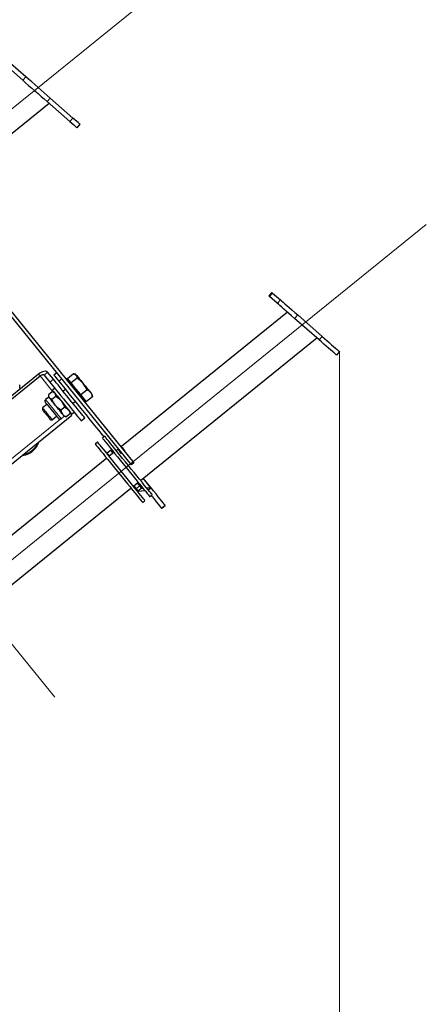
# Model space of a CAD drawing. Units: millimetres. Extents: x 730.4 to 744.6, y 673.9 to 682.6.
# Drawn here: x 735.6 to 736.1, y 674.9 to 676.2 of the extents above; entities that cross this region are included whole.
import ezdxf

# ---------------------------------------------------------------- set-up
doc = ezdxf.new("R2010")
doc.units = ezdxf.units.MM
doc.layers.add('PDF _Геометрия', color=7, linetype='Continuous')

msp = doc.modelspace()

# ---------------------------------------------------------------- linework, layer by layer
at = {"layer": 'PDF _Геометрия', "lineweight": 13}
for points in [[(734.8534, 676.2538), (735.6358, 675.2878)], [(734.7236, 675.3489), (735.7656, 676.1927)], [(735.5945, 676.0793), (735.5984, 676.0837)], [(735.6258, 676.0518), (735.6297, 676.0562)], [(735.655, 676.0262), (735.6589, 676.0307)], [(734.9436, 674.9483), (736.1118, 675.8942)], [(735.9109, 675.8018), (735.9148, 675.8062)], [(735.9209, 675.7931), (735.9247, 675.7975)], [(735.943, 675.7736), (735.9469, 675.7781)], [(735.9743, 675.7462), (735.9782, 675.7506)], [(736.0004, 675.7312), (736.0004, 673.9243)], [(735.6335, 675.6792), (735.6167, 675.6999), (735.6149, 675.7021)], [(735.6218, 675.7011), (735.6264, 675.7048)], [(735.6407, 675.6931), (735.6445, 675.6962)], [(735.6338, 675.6957), (735.6292, 675.692)], [(735.6437, 675.6451), (735.6434, 675.6455), (735.6426, 675.6464), (735.6415, 675.6479), (735.6399, 675.6498), (735.6381, 675.652), (735.6361, 675.6545), (735.634, 675.6571), (735.6319, 675.6597), (735.6298, 675.6623), (735.628, 675.6646), (735.6264, 675.6665), (735.6251, 675.6681), (735.6243, 675.6691), (735.6239, 675.6696), (735.6239, 675.6696)], [(735.6434, 675.645), (735.4832, 675.5152)], [(735.5953, 675.5989), (735.5961, 675.599), (735.5988, 675.5998), (735.6016, 675.6011), (735.6044, 675.6028), (735.6071, 675.6049), (735.6096, 675.6072), (735.6116, 675.6097), (735.6132, 675.6122), (735.6142, 675.6142)], [(735.7099, 675.6016), (735.7104, 675.6009)], [(735.7397, 675.5553), (735.7443, 675.559)], [(735.7423, 675.5523), (735.7467, 675.556), (735.7414, 675.5626)], [(735.7489, 675.5687), (735.7586, 675.5567), (735.7553, 675.5539)], [(735.7466, 675.5561), (735.742, 675.5524)], [(735.7553, 675.5538), (735.7589, 675.5566)], [(735.7725, 675.5304), (735.7771, 675.5341)]]:
    msp.add_lwpolyline(points, dxfattribs=at)
at = {"layer": 'PDF _Геометрия', "lineweight": 25}
for points in [[(735.5653, 676.1048), (735.5945, 676.0793), (735.5982, 676.076), (735.6021, 676.0726), (735.6061, 676.0691), (735.6102, 676.0655), (735.6142, 676.062), (735.6182, 676.0585), (735.6221, 676.0551), (735.6258, 676.0518), (735.655, 676.0262), (735.6576, 676.0239), (735.6599, 676.022), (735.6617, 676.0203), (735.6631, 676.0191), (735.6639, 676.0184), (735.6642, 676.0182), (735.6681, 676.0226), (735.6678, 676.0228), (735.667, 676.0236), (735.6656, 676.0248), (735.6637, 676.0264), (735.6615, 676.0284), (735.6589, 676.0307), (735.6297, 676.0562), (735.626, 676.0595), (735.6221, 676.0629), (735.6181, 676.0664), (735.6141, 676.07), (735.61, 676.0735), (735.606, 676.077), (735.6021, 676.0805), (735.5984, 676.0837), (735.5692, 676.1093)], [(735.4681, 675.9202), (735.6282, 676.0497)], [(735.9338, 675.7817), (735.721, 675.6095), (735.721, 675.6094), (735.7212, 675.6092), (735.7215, 675.6088), (735.722, 675.6082), (735.7226, 675.6075), (735.7234, 675.6066), (735.7242, 675.6055), (735.7253, 675.6042), (735.7245, 675.6036)], [(735.7455, 675.566), (735.9713, 675.7488)], [(735.4458, 675.5615), (735.6167, 675.6999), (735.6174, 675.7005), (735.6182, 675.7009), (735.619, 675.7013), (735.6197, 675.7015), (735.6204, 675.7016), (735.621, 675.7016), (735.6215, 675.7014), (735.6218, 675.7011), (735.6292, 675.692), (735.6309, 675.6899), (735.6329, 675.6874), (735.6352, 675.6846), (735.6378, 675.6814), (735.6406, 675.6779), (735.6435, 675.6743), (735.6466, 675.6706), (735.6496, 675.6668), (735.6526, 675.6631), (735.6556, 675.6595), (735.6583, 675.656), (735.6609, 675.6529), (735.6632, 675.65), (735.6652, 675.6476), (735.6668, 675.6456), (735.6681, 675.644), (735.6689, 675.643), (735.6693, 675.6425), (735.6694, 675.6424), (735.674, 675.6461), (735.6739, 675.6462), (735.6735, 675.6467), (735.6727, 675.6477), (735.6714, 675.6493), (735.6698, 675.6513), (735.6678, 675.6537), (735.6655, 675.6566), (735.6629, 675.6597), (735.6602, 675.6632), (735.6572, 675.6668), (735.6542, 675.6705), (735.6511, 675.6743), (735.6481, 675.678), (735.6452, 675.6817), (735.6424, 675.6851), (735.6398, 675.6883), (735.6375, 675.6912), (735.6355, 675.6937), (735.6338, 675.6957), (735.6264, 675.7048), (735.6256, 675.7055), (735.6246, 675.7058), (735.6232, 675.7059), (735.6217, 675.7057), (735.62, 675.7052), (735.6183, 675.7044), (735.6166, 675.7034), (735.6149, 675.7021), (735.444, 675.5637)], [(735.6381, 675.704), (735.6343, 675.701), (735.6343, 675.701), (735.6347, 675.7006), (735.6355, 675.6995), (735.6368, 675.6979), (735.6386, 675.6958), (735.6407, 675.6931), (735.6483, 675.6838), (735.6555, 675.6748), (735.6624, 675.6663), (735.669, 675.6582), (735.6752, 675.6505), (735.6811, 675.6433), (735.6866, 675.6365), (735.6916, 675.6302), (735.6963, 675.6245), (735.6986, 675.6217)], [(735.6746, 675.6651), (735.6755, 675.6658), (735.6755, 675.6659), (735.6751, 675.6664), (735.6742, 675.6674), (735.673, 675.6689), (735.6714, 675.6709), (735.6695, 675.6732), (735.6674, 675.6758), (735.6651, 675.6786), (735.6628, 675.6815), (735.6604, 675.6844), (735.6582, 675.6872), (735.6561, 675.6897), (735.6543, 675.692), (735.6528, 675.6938), (735.6517, 675.6952), (735.651, 675.6961), (735.6507, 675.6964), (735.6499, 675.6957)], [(735.6688, 675.676), (735.6765, 675.6822), (735.6745, 675.6864), (735.672, 675.6901), (735.6716, 675.6906), (735.673, 675.6889), (735.6744, 675.6872), (735.6757, 675.6856), (735.677, 675.684), (735.6782, 675.6825), (735.6794, 675.6811), (735.6804, 675.6798), (735.6813, 675.6787), (735.6816, 675.6783), (735.6829, 675.676), (735.6838, 675.6732), (735.6761, 675.667), (735.6724, 675.6715), (735.6688, 675.676), (735.6627, 675.6835), (735.6567, 675.6909), (735.6543, 675.6938), (735.652, 675.6968), (735.6597, 675.703), (735.6605, 675.7028), (735.6632, 675.701), (735.6638, 675.7003), (735.6646, 675.6993), (735.6655, 675.6982), (735.6666, 675.6969), (735.6677, 675.6955), (735.6689, 675.6939), (735.6702, 675.6923), (735.6716, 675.6906), (735.6682, 675.6942), (735.6644, 675.6972), (735.6567, 675.6909)], [(735.6644, 675.6972), (735.6637, 675.7003), (735.6632, 675.701), (735.6627, 675.7016), (735.6625, 675.7019), (735.6624, 675.7021), (735.6608, 675.7027)], [(735.5911, 675.6829), (735.591, 675.6864), (735.5908, 675.6878), (735.5907, 675.6882), (735.5907, 675.6883), (735.5906, 675.6883)], [(735.6356, 675.6842), (735.6325, 675.6817), (735.6326, 675.6816), (735.6331, 675.681), (735.634, 675.6798), (735.6353, 675.6782), (735.637, 675.6762), (735.6389, 675.6738), (735.6411, 675.6711), (735.6434, 675.6682), (735.6457, 675.6653), (735.6481, 675.6625), (735.6503, 675.6597), (735.6523, 675.6573), (735.654, 675.6551), (735.6555, 675.6533), (735.6565, 675.6521), (735.6571, 675.6513), (735.6573, 675.6511), (735.6603, 675.6536)], [(735.6535, 675.6949), (735.6526, 675.6941)], [(735.6276, 675.6743), (735.6278, 675.6728), (735.6239, 675.6696), (735.6235, 675.6693), (735.6232, 675.6688), (735.623, 675.6684), (735.6229, 675.6679), (735.6229, 675.6674), (735.623, 675.6669), (735.6232, 675.6665), (735.6235, 675.666), (735.6235, 675.666), (735.6238, 675.6656), (735.6246, 675.6647), (735.6257, 675.6633), (735.6272, 675.6615), (735.6289, 675.6593), (735.6308, 675.657), (735.6327, 675.6547), (735.6346, 675.6523), (735.6363, 675.6502), (735.6378, 675.6483), (735.639, 675.6469), (735.6398, 675.646), (735.6401, 675.6455), (735.6401, 675.6455), (735.6405, 675.6452), (735.6409, 675.6449), (735.6413, 675.6447), (735.6418, 675.6446), (735.6423, 675.6446), (735.6428, 675.6447), (735.6433, 675.6449), (735.6437, 675.6451), (735.6476, 675.6483), (735.6491, 675.6478)], [(735.6369, 675.674), (735.6363, 675.6768), (735.6358, 675.6777), (735.6335, 675.6792), (735.6324, 675.6795), (735.6274, 675.6755), (735.6275, 675.6744), (735.6286, 675.6718), (735.6293, 675.6712), (735.6319, 675.67)], [(735.6476, 675.6483), (735.6475, 675.6484), (735.6473, 675.6487), (735.6469, 675.6492), (735.6463, 675.6499), (735.6456, 675.6508), (735.6448, 675.6518), (735.6438, 675.653), (735.6427, 675.6543), (735.6416, 675.6558), (735.6403, 675.6573), (735.6391, 675.6589), (735.6378, 675.6605), (735.6365, 675.6621), (735.6352, 675.6636), (735.634, 675.6652), (735.6328, 675.6666), (735.6317, 675.6679), (735.6308, 675.6691), (735.6299, 675.6702), (735.6292, 675.6711), (735.6286, 675.6718), (735.6281, 675.6723), (735.6279, 675.6727), (735.6278, 675.6728)], [(735.635, 675.6786), (735.6335, 675.6792)], [(735.6493, 675.6826), (735.6464, 675.6802)], [(735.6837, 675.6744), (735.6834, 675.676), (735.6833, 675.6761), (735.6831, 675.6765), (735.6826, 675.677), (735.6821, 675.6777), (735.6813, 675.6787), (735.6791, 675.6807), (735.6765, 675.6822)], [(735.6838, 675.6732), (735.6835, 675.6743)], [(735.6256, 675.6634), (735.6199, 675.6588), (735.6197, 675.6565), (735.6197, 675.6565), (735.6201, 675.656), (735.6209, 675.655), (735.6221, 675.6536), (735.6235, 675.6519), (735.625, 675.65), (735.6265, 675.6481), (735.6279, 675.6464), (735.629, 675.6451), (735.6297, 675.6442), (735.63, 675.6438), (735.63, 675.6438), (735.6323, 675.6435), (735.638, 675.6481)], [(735.6199, 675.6588), (735.62, 675.6588), (735.6204, 675.6582), (735.6213, 675.6572), (735.6225, 675.6556), (735.624, 675.6538), (735.6256, 675.6518), (735.6273, 675.6497), (735.6289, 675.6477), (735.6303, 675.646), (735.6314, 675.6447), (735.6321, 675.6438), (735.6323, 675.6435)], [(735.6483, 675.66), (735.6507, 675.6585), (735.6528, 675.6566), (735.6531, 675.6563), (735.6543, 675.6541), (735.6552, 675.6515), (735.6502, 675.6474), (735.6492, 675.6479)], [(735.6587, 675.6649), (735.6616, 675.6673)], [(735.6736, 675.6681), (735.6746, 675.6689)], [(735.4867, 675.511), (735.6576, 675.6494), (735.6576, 675.6494), (735.6574, 675.6497), (735.6569, 675.6503), (735.6561, 675.6512), (735.6552, 675.6523)], [(735.6433, 675.6559), (735.6442, 675.6532), (735.6456, 675.6508), (735.6459, 675.6505), (735.6478, 675.6488), (735.6502, 675.6474)], [(735.6551, 675.6526), (735.6548, 675.6541)], [(735.6549, 675.6525), (735.6552, 675.6515)], [(735.6572, 675.6512), (735.6568, 675.6504)], [(735.5945, 675.5983), (735.5961, 675.5983), (735.5986, 675.5989), (735.6013, 675.5999), (735.6039, 675.6013), (735.6064, 675.603), (735.6088, 675.6051), (735.6109, 675.6072), (735.6127, 675.6096), (735.614, 675.6119), (735.6149, 675.6143), (735.6149, 675.6148)], [(735.721, 675.6094), (735.7202, 675.6088)], [(735.7104, 675.6008), (735.7096, 675.6019), (735.7084, 675.6033), (735.7076, 675.6043), (735.7073, 675.6047), (735.7073, 675.6047), (735.7027, 675.601), (735.7027, 675.6009), (735.703, 675.6006), (735.7038, 675.5996), (735.705, 675.5982), (735.7058, 675.5971)], [(735.7114, 675.6017), (735.7053, 675.5968)], [(735.7114, 675.6017), (735.7099, 675.6016), (735.7099, 675.6016), (735.7098, 675.6016), (735.7098, 675.6016), (735.7098, 675.6016), (735.7098, 675.6016), (735.7098, 675.6016), (735.7098, 675.6016), (735.7098, 675.6016)], [(735.7214, 675.6011), (735.7207, 675.6005), (735.7197, 675.6017), (735.7188, 675.6028), (735.718, 675.6038), (735.7174, 675.6045), (735.7169, 675.6051), (735.7166, 675.6055), (735.7164, 675.6057), (735.7164, 675.6057), (735.7145, 675.6042)], [(735.7172, 675.6063), (735.7164, 675.6057)], [(735.7191, 675.6041), (735.7183, 675.6034)], [(735.7229, 675.6072), (735.7221, 675.6065)], [(735.7023, 675.5943), (735.5309, 675.4555)], [(735.7363, 675.5585), (735.7424, 675.5635)], [(735.7368, 675.5589), (735.7381, 675.5573), (735.7391, 675.556), (735.7397, 675.5552), (735.742, 675.5524), (735.7421, 675.5523), (735.7421, 675.5523), (735.7421, 675.5523), (735.7421, 675.5523), (735.7422, 675.5523), (735.7422, 675.5523), (735.7423, 675.5523), (735.7423, 675.5523), (735.7511, 675.5528)], [(735.7413, 675.5626), (735.7426, 675.561), (735.7437, 675.5597), (735.7443, 675.559), (735.7466, 675.5561), (735.7466, 675.5561), (735.7466, 675.5561), (735.7467, 675.5561), (735.7467, 675.5561), (735.7467, 675.5561), (735.7467, 675.5561), (735.7467, 675.556), (735.7467, 675.556), (735.7484, 675.5561)], [(735.7532, 675.5564), (735.7586, 675.5567), (735.7586, 675.5567), (735.7587, 675.5567), (735.7587, 675.5567), (735.7588, 675.5567), (735.7588, 675.5567), (735.7588, 675.5567), (735.7588, 675.5566), (735.7589, 675.5566), (735.749, 675.5688)], [(735.3829, 675.2723), (735.7332, 675.556)], [(735.7593, 675.5467), (735.7608, 675.5448), (735.7636, 675.5413), (735.7661, 675.5382), (735.7683, 675.5356), (735.77, 675.5334), (735.7713, 675.5318), (735.7721, 675.5308), (735.7725, 675.5304), (735.7727, 675.5302), (735.7772, 675.5339), (735.7771, 675.5341), (735.7767, 675.5345), (735.7759, 675.5356), (735.7746, 675.5372), (735.7729, 675.5393), (735.7707, 675.5419), (735.7682, 675.545), (735.7654, 675.5485), (735.7623, 675.5524), (735.759, 675.5565), (735.7555, 675.5536)], [(735.7589, 675.5566), (735.759, 675.5565)]]:
    msp.add_lwpolyline(points, dxfattribs=at)
for points in [[(735.7369, 675.5883), (735.7338, 675.5858), (735.4647, 675.9181), (735.4678, 675.9206)], [(735.9101, 675.8025), (735.914, 675.8069), (735.9141, 675.8068), (735.9148, 675.8062), (735.9247, 675.7975), (735.9262, 675.7962), (735.9281, 675.7946), (735.9304, 675.7925), (735.9331, 675.7902), (735.9362, 675.7875), (735.9395, 675.7846), (735.9431, 675.7814), (735.9469, 675.7781), (735.9782, 675.7506), (735.9812, 675.748), (735.9843, 675.7453), (735.9874, 675.7426), (735.9903, 675.74), (735.993, 675.7376), (735.9954, 675.7356), (735.9974, 675.7338), (735.9989, 675.7325), (735.9999, 675.7316), (736.0003, 675.7312), (736.0004, 675.7312), (735.9965, 675.7267), (735.9965, 675.7268), (735.996, 675.7272), (735.995, 675.7281), (735.9935, 675.7294), (735.9915, 675.7311), (735.9891, 675.7332), (735.9864, 675.7356), (735.9835, 675.7381), (735.9804, 675.7408), (735.9773, 675.7435), (735.9743, 675.7462), (735.943, 675.7737), (735.9392, 675.777), (735.9356, 675.7801), (735.9323, 675.7831), (735.9292, 675.7857), (735.9265, 675.7881), (735.9242, 675.7901), (735.9223, 675.7918), (735.9208, 675.7931), (735.9109, 675.8018), (735.9102, 675.8024)], [(735.6319, 675.67), (735.6369, 675.674), (735.6405, 675.6712), (735.6437, 675.6679), (735.6441, 675.6674), (735.6464, 675.6638), (735.6483, 675.66), (735.6433, 675.6559), (735.6399, 675.6586), (735.6369, 675.6616), (735.6365, 675.6621), (735.6339, 675.6659)], [(735.7603, 675.5476), (735.7602, 675.5478), (735.7596, 675.5485), (735.7586, 675.5498), (735.7571, 675.5516), (735.7552, 675.5539), (735.7529, 675.5567), (735.7503, 675.5599), (735.7474, 675.5635), (735.7443, 675.5674), (735.7409, 675.5716), (735.7374, 675.576), (735.7337, 675.5805), (735.73, 675.5851), (735.7263, 675.5897), (735.7226, 675.5942), (735.7191, 675.5985), (735.7157, 675.6027), (735.7125, 675.6066), (735.7096, 675.6102), (735.707, 675.6134), (735.7048, 675.6162), (735.7029, 675.6185), (735.7014, 675.6203), (735.7004, 675.6216), (735.6998, 675.6224), (735.6996, 675.6226), (735.6966, 675.6201), (735.6967, 675.6199), (735.6973, 675.6192), (735.6984, 675.6179), (735.6998, 675.6161), (735.7017, 675.6137), (735.704, 675.6109), (735.7066, 675.6077), (735.7095, 675.6042), (735.7126, 675.6002), (735.716, 675.5961), (735.7196, 675.5917), (735.7232, 675.5872), (735.7269, 675.5826), (735.7306, 675.578), (735.7343, 675.5735), (735.7378, 675.5691), (735.7412, 675.5649), (735.7444, 675.561), (735.7473, 675.5575), (735.7499, 675.5542), (735.7521, 675.5515), (735.754, 675.5491), (735.7555, 675.5473), (735.7565, 675.546), (735.7571, 675.5453), (735.7573, 675.5451)], [(735.7512, 675.5402), (735.751, 675.5403), (735.7504, 675.5411), (735.7494, 675.5424), (735.7479, 675.5442), (735.746, 675.5465), (735.7438, 675.5493), (735.7412, 675.5525), (735.7383, 675.5561), (735.7351, 675.56), (735.7317, 675.5642), (735.7282, 675.5685), (735.7245, 675.5731), (735.7208, 675.5776), (735.7171, 675.5822), (735.7134, 675.5867), (735.7099, 675.5911), (735.7065, 675.5953), (735.7034, 675.5992), (735.7005, 675.6028), (735.6979, 675.606), (735.6956, 675.6088), (735.6937, 675.6111), (735.6922, 675.6129), (735.6912, 675.6142), (735.6906, 675.6149), (735.6905, 675.6151), (735.6874, 675.6126), (735.6876, 675.6125), (735.6881, 675.6117), (735.6892, 675.6104), (735.6907, 675.6086), (735.6925, 675.6063), (735.6948, 675.6035), (735.6974, 675.6003), (735.7003, 675.5967), (735.7035, 675.5928), (735.7068, 675.5886), (735.7104, 675.5843), (735.714, 675.5797), (735.7177, 675.5752), (735.7215, 675.5706), (735.7251, 675.5661), (735.7287, 675.5617), (735.732, 675.5575), (735.7352, 675.5536), (735.7381, 675.55), (735.7407, 675.5468), (735.743, 675.544), (735.7448, 675.5417), (735.7463, 675.5399), (735.7474, 675.5386), (735.748, 675.5379), (735.7481, 675.5377)]]:
    msp.add_lwpolyline(points, close=True, dxfattribs=at)
at = {"layer": 'PDF _Геометрия', "lineweight": 13}
msp.add_arc((733.5036, 677.9208), 2.4357, 306.2314, 333.4521, dxfattribs=at)

doc.saveas('drawing.dxf')
